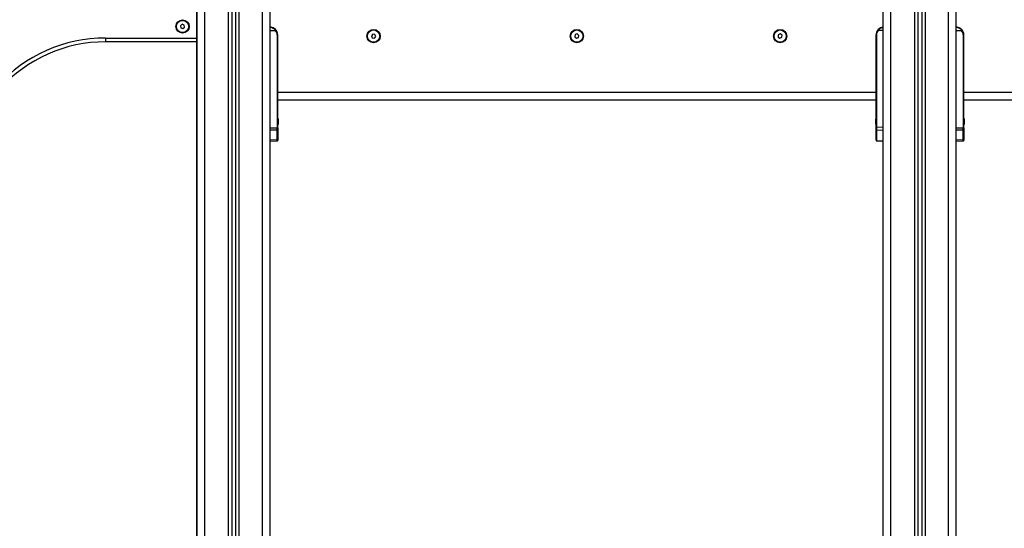
# Model space of a CAD drawing. Units: millimetres. Extents: x 1.2 to 15.1, y -0.6 to 13.7.
# Drawn here: x 5.2 to 6.5, y 9.1 to 9.8 of the extents above; entities that cross this region are included whole.
import ezdxf

# ---------------------------------------------------------------- set-up
doc = ezdxf.new("R2010")
doc.units = ezdxf.units.MM
doc.layers.add('DIASTASEIS', color=253, linetype='Continuous', lineweight=5)
doc.styles.get("Standard").update_dxf_attribs({"font": 'ARIALN.TTF'})
doc.dimstyles.get("Standard").update_dxf_attribs({"dimtxt": 0.18, "dimasz": 0.18, "dimexe": 0.18, "dimexo": 0.0625, "dimgap": 0.09, "dimtad": 0, "dimtih": 1, "dimtoh": 1, "dimzin": 0, "dimdsep": 46, "dimtxsty": 'Standard', "dimblk": 'OBLIQUE', "dimcen": 0.09, "dimadec": 0, "dimazin": 0, "dimtfac": 1, "dimtofl": 0, "dimtmove": 0, "dimatfit": 3, "dimfxl": 1, "dimtolj": 1, "dimtzin": 0, "dimarcsym": 0})

# ---------------------------------------------------------------- blocks, each defined once
blk = doc.blocks.new('_Oblique')
at = {"color": 0, "linetype": 'ByBlock', "lineweight": -2, "transparency": 16777216}
blk.add_line((-0.5, -0.5), (0.5, 0.5), dxfattribs=at)
blk = doc.blocks.new('*D56')
at = {"layer": 'Defpoints', "color": 0}
for p in [(5.5342, 9.8121), (3.1026, 8.5621), (3.4826, 8.5621)]:
    blk.add_point(p, dxfattribs=at)
at = {"layer": 'DIASTASEIS', "color": 0, "lineweight": -2}
for p, q in [((5.4717, 9.8121), (2.9226, 9.8121)), ((3.1026, 9.8121), (3.1026, 9.369)), ((3.1026, 8.5621), (3.1026, 9.0052)), ((3.4201, 8.5621), (2.9226, 8.5621))]:
    blk.add_line(p, q, dxfattribs=at)
at = {"layer": 'DIASTASEIS', "color": 0, "linetype": 'ByBlock', "lineweight": -2, "xscale": 0.18, "yscale": 0.18, "zscale": 0.18}
for p, rotation in [((3.1026, 9.8121), 90), ((3.1026, 8.5621), 270)]:
    blk.add_blockref('_Oblique', p, dxfattribs=dict(at, rotation=rotation))
at = {"layer": 'DIASTASEIS', "color": 0, "insert": (3.1026, 9.1871), "char_height": 0.18, "attachment_point": 5}
blk.add_mtext('\\A1;1.25', dxfattribs=at)
blk = doc.blocks.new('*D57')
at = {"layer": 'Defpoints', "color": 0}
for p in [(2.7494, 12.2059), (6.3105, 12.2059), (3.4826, 8.5621)]:
    blk.add_point(p, dxfattribs=at)
at = {"layer": 'DIASTASEIS', "color": 0, "lineweight": -2}
for p, q in [((6.248, 12.2059), (2.5694, 12.2059)), ((2.7494, 12.2059), (2.7494, 10.5659)), ((2.7494, 8.5621), (2.7494, 10.2021)), ((3.4201, 8.5621), (2.5694, 8.5621))]:
    blk.add_line(p, q, dxfattribs=at)
at = {"layer": 'DIASTASEIS', "color": 0, "linetype": 'ByBlock', "lineweight": -2, "xscale": 0.18, "yscale": 0.18, "zscale": 0.18}
for p, rotation in [((2.7494, 12.2059), 90), ((2.7494, 8.5621), 270)]:
    blk.add_blockref('_Oblique', p, dxfattribs=dict(at, rotation=rotation))
at = {"layer": 'DIASTASEIS', "color": 0, "insert": (2.7494, 10.384), "char_height": 0.18, "attachment_point": 5}
blk.add_mtext('\\A1;3.60', dxfattribs=at)
blk = doc.blocks.new('QWQ')
at = {"color": 8, "linetype": 'Continuous', "lineweight": 25}
for p, q in [((63.3473, 13.6631), (63.3473, 10.6685)), ((63.3613, 13.6638), (63.3613, 10.6685)), ((63.3918, 10.6685), (63.3918, 13.6652)), ((63.3168, 10.6685), (63.3168, 13.601)), ((64.2113, 10.6685), (64.2113, 13.0545)), ((64.2418, 13.0474), (64.2418, 10.6685)), ((64.2558, 13.0417), (64.2558, 10.6685)), ((64.2863, 10.6685), (64.2863, 13.0415)), ((64.2013, 11.8095), (64.1947, 11.8095)), ((63.1873, 11.7995), (63.3063, 11.7995)), ((63.4118, 11.6827), (63.412, 11.6827)), ((64.1925, 11.6837), (64.2013, 11.6836)), ((64.2013, 11.6792), (64.1925, 11.6794)), ((64.1925, 11.6662), (64.2013, 11.6658))]:
    blk.add_line(p, q, dxfattribs=at)
at = {"color": 7, "linetype": 'Continuous', "lineweight": 25}
for p, q in [((63.3518, 13.6634), (63.3518, 10.6685)), ((63.3568, 13.6636), (63.3568, 10.6685)), ((63.4018, 10.6685), (63.4018, 13.6656)), ((63.3068, 10.6685), (63.3068, 13.5959)), ((63.3063, 10.6685), (63.3063, 13.0545)), ((64.2013, 10.6685), (64.2013, 13.0545)), ((64.2463, 13.0446), (64.2463, 10.6685)), ((64.2513, 13.0426), (64.2513, 10.6685)), ((64.2963, 10.6685), (64.2963, 13.0415)), ((63.2874, 11.8174), (63.2851, 11.8156)), ((63.2851, 11.8156), (63.2855, 11.8128)), ((63.2855, 11.8128), (63.2882, 11.8117)), ((63.29, 11.8163), (63.2874, 11.8174)), ((63.2882, 11.8117), (63.2904, 11.8135)), ((63.2904, 11.8135), (63.29, 11.8163)), ((63.4018, 11.8095), (63.4088, 11.8095)), ((64.2963, 11.8095), (64.3033, 11.8095)), ((63.411, 11.8035), (63.411, 11.6827)), ((63.411, 11.8035), (63.4118, 11.8035)), ((63.4118, 11.7285), (63.4118, 11.8035)), ((63.5357, 11.8047), (63.5339, 11.8025)), ((63.5339, 11.8025), (63.535, 11.7998)), ((63.535, 11.7998), (63.5378, 11.7994)), ((63.5386, 11.8043), (63.5357, 11.8047)), ((63.5378, 11.7994), (63.5396, 11.8016)), ((63.5396, 11.8016), (63.5386, 11.8043)), ((63.7995, 11.8039), (63.7991, 11.801)), ((63.7991, 11.801), (63.8013, 11.7992)), ((63.8023, 11.8049), (63.7995, 11.8039)), ((63.8013, 11.7992), (63.804, 11.8002)), ((63.8045, 11.803), (63.8023, 11.8049)), ((63.804, 11.8002), (63.8045, 11.803)), ((64.0643, 11.8036), (64.0642, 11.8007)), ((64.0642, 11.8007), (64.0666, 11.7992)), ((64.0669, 11.8049), (64.0643, 11.8036)), ((64.0666, 11.7992), (64.0692, 11.8005)), ((64.0693, 11.8034), (64.0669, 11.8049)), ((64.0692, 11.8005), (64.0693, 11.8034)), ((64.1925, 11.8035), (64.1918, 11.8035)), ((64.1918, 11.7285), (64.1918, 11.8035)), ((64.1925, 11.8035), (64.1925, 11.6837)), ((64.3055, 11.8035), (64.3055, 11.6827)), ((64.3055, 11.8035), (64.3063, 11.8035)), ((64.3063, 11.7285), (64.3063, 11.8035)), ((63.3063, 11.7945), (63.1873, 11.7945)), ((64.1918, 11.7285), (63.4118, 11.7285)), ((63.4118, 11.7248), (63.4118, 11.7285)), ((63.4118, 11.6827), (63.4118, 11.7248)), ((64.1918, 11.7248), (64.1918, 11.7285)), ((64.1918, 11.6837), (64.1918, 11.7248)), ((65.0863, 11.7285), (64.3063, 11.7285)), ((64.3063, 11.7248), (64.3063, 11.7285)), ((64.3063, 11.6827), (64.3063, 11.7248)), ((64.1918, 11.7185), (63.4118, 11.7185)), ((63.412, 11.6946), (63.412, 11.7185)), ((65.0863, 11.7185), (64.3063, 11.7185)), ((63.4121, 11.694), (63.4121, 11.6936)), ((63.4121, 11.6935), (63.4121, 11.6906)), ((63.4124, 11.694), (63.4124, 11.6923)), ((64.1914, 11.6923), (64.1914, 11.694)), ((64.3066, 11.694), (64.3066, 11.6923)), ((63.4018, 11.6826), (63.411, 11.6827)), ((63.411, 11.6827), (63.4118, 11.6827)), ((63.4118, 11.6827), (63.4118, 11.6799)), ((63.412, 11.6827), (63.412, 11.6865)), ((63.412, 11.6827), (63.412, 11.6799)), ((63.4121, 11.6905), (63.4121, 11.6876)), ((63.4121, 11.6875), (63.4121, 11.6871)), ((63.4124, 11.6922), (63.4124, 11.6889)), ((63.4124, 11.6888), (63.4124, 11.6871)), ((64.1914, 11.6889), (64.1914, 11.6922)), ((64.1914, 11.6871), (64.1914, 11.6888)), ((64.1918, 11.68), (64.1918, 11.6837)), ((64.1925, 11.6837), (64.1918, 11.6837)), ((64.2963, 11.6826), (64.3055, 11.6827)), ((64.3055, 11.6827), (64.3063, 11.6827)), ((64.3063, 11.6827), (64.3063, 11.6799)), ((64.3066, 11.6922), (64.3066, 11.6889)), ((64.3066, 11.6888), (64.3066, 11.6871)), ((64.3066, 11.6871), (64.3066, 11.6871)), ((63.411, 11.6794), (63.4018, 11.6793)), ((63.411, 11.6672), (63.411, 11.6794)), ((63.4118, 11.6799), (63.4118, 11.6677)), ((63.4118, 11.6677), (63.4118, 11.6664)), ((63.412, 11.6799), (63.412, 11.6677)), ((63.412, 11.6677), (63.412, 11.6664)), ((64.1918, 11.6669), (64.1918, 11.68)), ((64.1925, 11.6794), (64.1925, 11.6662)), ((64.3055, 11.6794), (64.2963, 11.6793)), ((64.3055, 11.6672), (64.3055, 11.6794)), ((64.3063, 11.6799), (64.3063, 11.6677)), ((64.3063, 11.6677), (64.3063, 11.6664)), ((63.4018, 11.6668), (63.411, 11.6672)), ((63.4018, 11.6651), (63.411, 11.6656)), ((63.402, 11.6651), (63.4113, 11.6656)), ((63.402, 11.6651), (63.402, 11.6652)), ((63.402, 10.6685), (63.402, 11.6651)), ((64.1918, 11.6669), (64.1918, 11.6663)), ((64.1925, 11.6656), (64.2013, 11.6652)), ((64.2963, 11.6668), (64.3055, 11.6672)), ((64.2963, 11.6651), (64.3055, 11.6656))]:
    blk.add_line(p, q, dxfattribs=at)
for centre, radius in [((63.2878, 11.8145), 0.00865), ((63.2878, 11.8145), 0.008), ((63.5368, 11.802), 0.00865), ((63.5368, 11.802), 0.008), ((63.8018, 11.802), 0.00865), ((63.8018, 11.802), 0.008), ((64.0668, 11.802), 0.00865), ((64.0668, 11.802), 0.008)]:
    blk.add_circle(centre, radius, dxfattribs=at)
for centre, radius, start, end in [((63.4018, 11.8035), 0.01, 0, 90), ((63.4038, 11.8157), 0.008, 309.1559, 314.388), ((63.4018, 11.8035), 0.00925, 0, 40.4398), ((64.2018, 11.8035), 0.01, 92.866, 180), ((64.2017, 11.8035), 0.00925, 139.5602, 180), ((64.1997, 11.8157), 0.008, 225.612, 230.8441), ((64.2963, 11.8035), 0.01, 0, 90), ((64.2983, 11.8157), 0.008, 309.1559, 314.388), ((64.2963, 11.8035), 0.00925, 0, 40.4398), ((63.1869, 11.6107), 0.1888, 89.8784, 137.9977), ((63.1869, 11.6107), 0.1838, 89.8767, 138.001), ((63.3947, 11.6905), 0.0178, 11.1683, 16.2408), ((63.3949, 11.6905), 0.0178, 11.1757, 16.2408), ((64.2088, 11.6905), 0.0178, 163.7592, 168.8328), ((64.2892, 11.6905), 0.0178, 11.1659, 16.2408), ((63.3947, 11.6905), 0.0178, 343.7592, 348.8317), ((63.3949, 11.6905), 0.0178, 343.7592, 348.8415), ((64.2088, 11.6905), 0.0178, 191.1753, 196.2408), ((64.2892, 11.6905), 0.0178, 343.7592, 348.8259), ((63.4111, 11.6801), 0.000654, 262.3011, 346.6395), ((63.4111, 11.6679), 0.000654, 262.3011, 346.6395), ((64.1925, 11.6801), 0.000702, 184.0749, 271.8888), ((64.3056, 11.6801), 0.000654, 262.3011, 346.6395), ((64.3056, 11.6679), 0.000654, 262.3011, 346.6395), ((64.1925, 11.6669), 0.000702, 184.0749, 271.8888)]:
    blk.add_arc(centre, radius, start, end, dxfattribs=at)
at = {"color": 8, "linetype": 'Continuous', "lineweight": 25}
for centre in [(63.4116, 11.6799), (63.4116, 11.6678)]:
    blk.add_arc(centre, 0.000456, 296.6311, 355.3643, dxfattribs=at)
at = {"color": 7, "linetype": 'Continuous', "lineweight": 25}
for centre, major_axis, ratio, start_param, end_param in [((63.411, 11.6827), (-0.00001, 0.005), 0.005234, 3.987678, 4.711986), ((64.1925, 11.6837), (0.00002, 0.005), 0.005232, 1.571416, 2.626039), ((64.3055, 11.6827), (-0.00001, 0.005), 0.005234, 3.987678, 4.711986)]:
    blk.add_ellipse(centre, major_axis=major_axis, ratio=ratio, start_param=start_param, end_param=end_param, dxfattribs=at)
at = {"color": 8, "linetype": 'Continuous', "lineweight": 25}
for centre, major_axis, start_param, end_param in [((63.411, 11.6706), (-0.00003, 0.005), 3.141634, 3.987004), ((64.1925, 11.6706), (0.00003, 0.005), 3.140893, 3.656684), ((64.3055, 11.6706), (-0.00003, 0.005), 3.141634, 3.987004)]:
    blk.add_ellipse(centre, major_axis=major_axis, ratio=0.001106, start_param=start_param, end_param=end_param, dxfattribs=at)
at = {"color": 7, "linetype": 'Continuous', "lineweight": 25}
for points, knots in [([(63.4018, 11.8135), (63.4024, 11.8135), (63.4037, 11.8134), (63.4056, 11.8126), (63.4074, 11.8114), (63.4083, 11.8102), (63.4088, 11.8095)], [0, 0, 0, 0, 0.250531, 0.499583, 0.749274, 1, 1, 1, 1]), ([(63.4094, 11.81), (63.4088, 11.8106), (63.408, 11.8114), (63.4068, 11.8122), (63.4057, 11.8128), (63.4045, 11.8132), (63.4032, 11.8135), (63.4022, 11.8135), (63.4018, 11.8135)], [0, 0, 0, 0, 0.250297, 0.375127, 0.500377, 0.659192, 0.829534, 1, 1, 1, 1]), ([(64.1941, 11.81), (64.1944, 11.8103), (64.1949, 11.8109), (64.1958, 11.8116), (64.1967, 11.8122), (64.1978, 11.8128), (64.199, 11.8132), (64.2002, 11.8135), (64.201, 11.8135), (64.2013, 11.8135)], [0, 0, 0, 0, 0.126977, 0.267297, 0.400104, 0.533358, 0.702317, 0.883544, 1, 1, 1, 1]), ([(64.2963, 11.8135), (64.2969, 11.8135), (64.2982, 11.8134), (64.3001, 11.8126), (64.3019, 11.8114), (64.3028, 11.8102), (64.3033, 11.8095)], [0, 0, 0, 0, 0.250531, 0.499583, 0.749274, 1, 1, 1, 1]), ([(64.3039, 11.81), (64.3033, 11.8106), (64.3025, 11.8114), (64.3013, 11.8122), (64.3002, 11.8128), (64.299, 11.8132), (64.2977, 11.8135), (64.2967, 11.8135), (64.2963, 11.8135)], [0, 0, 0, 0, 0.250297, 0.375127, 0.500377, 0.659192, 0.829534, 1, 1, 1, 1]), ([(63.1873, 11.7995), (63.1873, 11.7994), (63.1873, 11.7988), (63.1873, 11.7976), (63.1873, 11.7961), (63.1873, 11.7951), (63.1873, 11.7946), (63.1873, 11.7946), (63.1873, 11.7945)], [0, 0, 0, 0, 0.039265, 0.253921, 0.468578, 0.683235, 0.897891, 1, 1, 1, 1]), ([(63.4121, 11.6935), (63.4121, 11.6935), (63.4121, 11.6935), (63.4121, 11.6936), (63.4121, 11.6936)], [0, 0, 0, 0, 0.972896, 1, 1, 1, 1]), ([(63.4124, 11.694), (63.4124, 11.694), (63.4124, 11.694), (63.4124, 11.694), (63.4124, 11.694)], [0, 0, 0, 0, 0.946239, 1, 1, 1, 1]), ([(64.1914, 11.694), (64.1914, 11.694), (64.1914, 11.694), (64.1914, 11.694), (64.1914, 11.694)], [0, 0, 0, 0, 0.973119, 1, 1, 1, 1]), ([(63.4121, 11.6905), (63.4121, 11.6905), (63.4121, 11.6906), (63.4121, 11.6906), (63.4121, 11.6906)], [0, 0, 0, 0, 0.973119, 1, 1, 1, 1]), ([(63.4121, 11.6875), (63.4121, 11.6875), (63.4121, 11.6876), (63.4121, 11.6876), (63.4121, 11.6876)], [0, 0, 0, 0, 0.971672, 1, 1, 1, 1]), ([(63.4124, 11.6922), (63.4124, 11.6922), (63.4124, 11.6923), (63.4124, 11.6923), (63.4124, 11.6923)], [0, 0, 0, 0, 0.971672, 1, 1, 1, 1]), ([(63.4124, 11.6888), (63.4124, 11.6888), (63.4124, 11.6888), (63.4124, 11.6889), (63.4124, 11.6889)], [0, 0, 0, 0, 0.972896, 1, 1, 1, 1]), ([(64.1914, 11.6923), (64.1914, 11.6923), (64.1914, 11.6923), (64.1914, 11.6922), (64.1914, 11.6922)], [0, 0, 0, 0, 0.972896, 1, 1, 1, 1]), ([(64.1914, 11.6889), (64.1914, 11.6888), (64.1914, 11.6888), (64.1914, 11.6888), (64.1914, 11.6888)], [0, 0, 0, 0, 0.971672, 1, 1, 1, 1]), ([(64.1914, 11.6871), (64.1914, 11.6871), (64.1914, 11.6871), (64.1914, 11.6871), (64.1914, 11.6871)], [0, 0, 0, 0, 0.973119, 1, 1, 1, 1]), ([(64.3066, 11.6922), (64.3066, 11.6922), (64.3066, 11.6923), (64.3066, 11.6923), (64.3066, 11.6923)], [0, 0, 0, 0, 0.971672, 1, 1, 1, 1]), ([(64.3066, 11.6888), (64.3066, 11.6888), (64.3066, 11.6888), (64.3066, 11.6889), (64.3066, 11.6889)], [0, 0, 0, 0, 0.972896, 1, 1, 1, 1]), ([(63.411, 11.6656), (63.4111, 11.6656), (63.4113, 11.6656), (63.4116, 11.6658), (63.4117, 11.6661), (63.4118, 11.6663), (63.4118, 11.6664)], [0, 0, 0, 0, 0.2482319, 0.5068968, 0.7620243, 1, 1, 1, 1]), ([(63.4113, 11.6656), (63.4114, 11.6656), (63.4116, 11.6656), (63.4118, 11.6658), (63.412, 11.6661), (63.412, 11.6663), (63.412, 11.6664)], [0, 0, 0, 0, 0.248232, 0.506897, 0.762024, 1, 1, 1, 1]), ([(64.1918, 11.6664), (64.1918, 11.6663), (64.1918, 11.6661), (64.192, 11.6658), (64.1922, 11.6656), (64.1924, 11.6656), (64.1925, 11.6656)], [0, 0, 0, 0, 0.237976, 0.493103, 0.751768, 1, 1, 1, 1]), ([(64.3055, 11.6656), (64.3056, 11.6656), (64.3058, 11.6656), (64.3061, 11.6658), (64.3062, 11.6661), (64.3063, 11.6663), (64.3063, 11.6664)], [0, 0, 0, 0, 0.248232, 0.506897, 0.762024, 1, 1, 1, 1])]:
    blk.add_open_spline(points, degree=3, knots=knots, dxfattribs=at)
at = {"color": 8, "linetype": 'Continuous', "lineweight": 25}
blk.add_open_spline([(64.2013, 11.8135), (64.2008, 11.8134), (64.1997, 11.8134), (64.198, 11.8126), (64.1962, 11.8114), (64.1952, 11.8102), (64.1947, 11.8095)], degree=3, knots=[0, 0, 0, 0, 0.198375, 0.464759, 0.731826, 1, 1, 1, 1], dxfattribs=at)

msp = doc.modelspace()

# ---------------------------------------------------------------- block references
msp.add_blockref('QWQ', (-57.8678, -2.0264))

# ---------------------------------------------------------------- dimensions: what is measured, and where the dimension line sits
at = {"layer": 'DIASTASEIS'}
for base, p1, p2, text, picture, middle in [((2.7494, 12.2059), (3.4826, 8.5621), (6.3105, 12.2059), '3.60', '*D57', (2.7494, 10.384)), ((3.1026, 8.5621), (5.5342, 9.8121), (3.4826, 8.5621), '1.25', '*D56', (3.1026, 9.1871))]:
    dim = msp.add_linear_dim(base=base, p1=p1, p2=p2, angle=90, text=text, dimstyle='Standard', dxfattribs=at)
    dim.commit()
    dim.dimension.update_dxf_attribs({"geometry": picture, "text_midpoint": middle})

doc.saveas('drawing.dxf')
